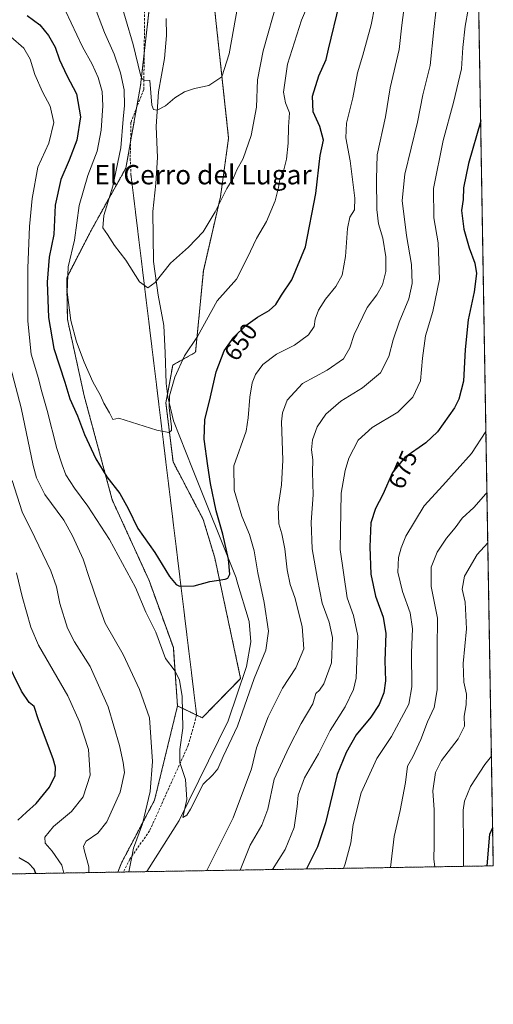
# Model space of a CAD drawing. Units: metres. Extents: x 614525 to 617996, y 4713183 to 4715554.
# Drawn here: x 617800 to 617996, y 4713183 to 4713591 of the extents above; entities that cross this region are included whole.
import ezdxf
from ezdxf.enums import TextEntityAlignment as Align

# ---------------------------------------------------------------- set-up
doc = ezdxf.new("R2010")
doc.units = ezdxf.units.M
doc.header["$MEASUREMENT"] = 0
for name, pattern in [('TRAZOS', [0.75, 0.5, -0.25]), ('TRAZOS2', [0.375, 0.25, -0.125]), ('TRAZOSX2', [1.5, 1, -0.5])]:
    doc.linetypes.add(name, pattern=pattern)
for name, color, linetype, lineweight in [('Arbolado forestal', 92, 'TRAZOS', 0), ('Arbolado forestal CxS', 92, 'Continuous', 0), ('Comarca CxS', 133, 'Continuous', 0), ('Comunidad Autónoma CxS', 142, 'Continuous', 0), ('Corriente natural lineal', 142, 'Continuous', 13), ('Cultivos herbáceos CxS', 92, 'Continuous', 0), ('Curva de nivel maestra', 36, 'Continuous', 30), ('Curva de nivel normal', 36, 'Continuous', 0), ('Espacio natural protegido CxS', 2, 'Continuous', 0), ('Municipio CxS', 142, 'Continuous', 0), ('Provincia CxS', 1, 'Continuous', 0), ('Rótulo de curva de nivel directora', 19, 'Continuous', 0), ('Senda', 19, 'TRAZOSX2', 0), ('Senda virtual', 19, 'TRAZOS2', 0), ('Texto cartográfico', 19, 'Continuous', 0)]:
    doc.layers.add(name, color=color, linetype=linetype, lineweight=lineweight)
doc.styles.add('Arial', font='txt', dxfattribs={"height": 0.2})

# ---------------------------------------------------------------- blocks, each defined once
blk = doc.blocks.new('*U154')
at = {"layer": 'Cultivos herbáceos CxS', "color": 92, "linetype": 'Continuous', "lineweight": 0}
blk.add_polyline3d([(617880.46, 4713598.1, 632.83), (617886.58, 4713541.67, 637.53), (617883.21, 4713517.46, 639.54), (617876.13, 4713486.84, 641.66), (617872.92, 4713453.1, 645.9), (617863.47, 4713447.85, 643.79), (617860.6, 4713432.26, 644.47), (617863.56, 4713407.82, 646.05), (617876.09, 4713383.91, 647.93), (617880.84, 4713368.12, 649.2), (617891.56, 4713318.16, 652.94), (617875.68, 4713301.94, 653.16), (617865.41, 4713306.84, 655.88), (617863.69, 4713330.95, 653.42), (617853.64, 4713358.72, 653.46), (617838.39, 4713392.11, 651.56), (617826.78, 4713435.1, 647.43), (617819.84, 4713466.74, 645.51), (617819.53, 4713483.89, 645.05), (617829.63, 4713503.5, 641.68), (617844.04, 4713529.3, 638.77), (617850.11, 4713563.45, 635.75), (617854.67, 4713603.66, 631.29)], dxfattribs=at)
blk = doc.blocks.new('*U165')
at = {"layer": 'Curva de nivel normal', "color": 36, "linetype": 'Continuous', "lineweight": 0}
for points in [[(617959.94, 4713601.17, 660), (617958.29, 4713588.46, 660), (617957.14, 4713578.34, 660), (617953.44, 4713562.47, 660), (617951.6, 4713550.51, 660), (617948.11, 4713534.84, 660), (617947.76, 4713524.76, 660), (617947.93, 4713512.17, 660), (617948.67, 4713506.18, 660), (617950.47, 4713500.32, 660), (617951.66, 4713492.58, 660), (617951.63, 4713486.46, 660), (617950.35, 4713481.07, 660), (617947.9, 4713476.88, 660), (617943.96, 4713471.6, 660), (617938.54, 4713460.46, 660), (617936.83, 4713454.89, 660), (617934.15, 4713450.4, 660), (617927.38, 4713445.71, 660), (617917.15, 4713440.19, 660), (617910.88, 4713433.34, 660), (617908.92, 4713428.11, 660), (617908.54, 4713424.31, 660), (617909, 4713408.52, 660), (617908.43, 4713398.25, 660), (617907.11, 4713389.25, 660), (617907.31, 4713382.12, 660), (617908.6, 4713378, 660), (617909.89, 4713371.86, 660), (617910.84, 4713363.2, 660), (617912.1, 4713357.07, 660), (617913.99, 4713351.68, 660), (617917.06, 4713339.74, 660), (617917.66, 4713330.53, 660), (617914.41, 4713322.62, 660), (617908.85, 4713314.21, 660), (617902.92, 4713302.28, 660), (617898.06, 4713289.54, 660), (617896.01, 4713280.87, 660), (617888.48, 4713260.54, 660), (617877.81, 4713239.32, 660), (617877.53, 4713238.72, 660)], [(617845.26, 4713238.18, 660), (617846.43, 4713243.75, 660), (617847.2, 4713248.01, 660), (617850.9, 4713258.07, 660), (617854.1, 4713271.5, 660), (617855.02, 4713283.85, 660), (617853.8, 4713301.98, 660), (617849.63, 4713313.66, 660), (617842.9, 4713328.12, 660), (617835.51, 4713341.11, 660), (617832.4, 4713349.53, 660), (617828.99, 4713359.61, 660), (617826.37, 4713367.55, 660), (617821.94, 4713377.13, 660), (617818.36, 4713383.74, 660), (617810.43, 4713394.32, 660), (617807, 4713401.21, 660), (617805.63, 4713406.32, 660), (617800.62, 4713430.19, 660), (617796.29, 4713446.89, 660)]]:
    blk.add_polyline3d(points, dxfattribs=at)
blk = doc.blocks.new('*U166')
at = {"layer": 'Curva de nivel normal', "color": 36, "linetype": 'Continuous', "lineweight": 0}
blk.add_polyline3d([(617840.67, 4713602.06, 635), (617847.04, 4713580.43, 635), (617850.11, 4713567.84, 635), (617850.59, 4713566.3, 635), (617851.65, 4713565.71, 635), (617853.97, 4713565.48, 635), (617854.81, 4713555.33, 635), (617855.46, 4713553.55, 635), (617857.06, 4713553.27, 635), (617860.4, 4713555.03, 635), (617864.34, 4713558.32, 635), (617868.3, 4713560.89, 635), (617872.52, 4713562.2, 635), (617878.32, 4713563.42, 635), (617883.75, 4713567.02, 635), (617886.84, 4713576.58, 635), (617890.34, 4713596.6, 635)], dxfattribs=at)
blk = doc.blocks.new('*U170')
at = {"layer": 'Curva de nivel normal', "color": 36, "linetype": 'Continuous', "lineweight": 0}
blk.add_polyline3d([(617921.56, 4713601.95, 645), (617916.79, 4713590.5, 645), (617910.89, 4713572.29, 645), (617909.29, 4713560.64, 645), (617910.11, 4713556.29, 645), (617911.81, 4713552.18, 645), (617911.42, 4713546.35, 645), (617911.22, 4713539.59, 645), (617910.54, 4713533.04, 645), (617909.32, 4713527.98, 645), (617907.76, 4713524.56, 645), (617907.27, 4713521.26, 645), (617905.89, 4713515.7, 645), (617902.3, 4713507.18, 645), (617898.16, 4713500.19, 645), (617894.34, 4713492.3, 645), (617889.8, 4713483.4, 645), (617881.87, 4713474.36, 645), (617873.76, 4713459.69, 645), (617868.37, 4713451.65, 645), (617864.34, 4713442.76, 645), (617862.14, 4713435.04, 645), (617861.95, 4713430.27, 645), (617862.98, 4713422.26, 645), (617862.94, 4713420.77, 645), (617861.84, 4713419.95, 645), (617856.92, 4713420.9, 645), (617841.12, 4713425.88, 645), (617838.59, 4713425.35, 645), (617837.24, 4713428.04, 645), (617834.92, 4713432.07, 645), (617833.52, 4713435.19, 645), (617830.4, 4713440.92, 645), (617826.81, 4713448.98, 645), (617823.59, 4713457.44, 645), (617821.28, 4713466.28, 645), (617819.76, 4713478, 645), (617820.2, 4713488.51, 645), (617822.7, 4713499.51, 645), (617824.64, 4713513.84, 645), (617828.23, 4713526.24, 645), (617832.15, 4713536.36, 645), (617833.84, 4713544.95, 645), (617834.54, 4713555.11, 645), (617834.18, 4713560.95, 645), (617832.6, 4713566.78, 645), (617830.06, 4713572.23, 645), (617826.03, 4713579.49, 645), (617819.04, 4713594.35, 645)], dxfattribs=at)
blk = doc.blocks.new('*U180')
at = {"layer": 'Curva de nivel normal', "color": 36, "linetype": 'Continuous', "lineweight": 0}
for points in [[(617985.79, 4713594.87, 670), (617984.57, 4713587.98, 670), (617983.59, 4713579.12, 670), (617983.02, 4713570.38, 670), (617979.75, 4713556.4, 670), (617975.37, 4713540.76, 670), (617971.35, 4713520.84, 670), (617971.55, 4713508.7, 670), (617973.32, 4713498.32, 670), (617973.88, 4713483.4, 670), (617971.18, 4713470.03, 670), (617968.12, 4713459.97, 670), (617966.92, 4713450.72, 670), (617966.09, 4713441.26, 670), (617962.92, 4713434.52, 670), (617956.62, 4713428.35, 670), (617945.95, 4713422.02, 670), (617940.21, 4713416.73, 670), (617936.32, 4713409.36, 670), (617934.87, 4713404.19, 670), (617933.11, 4713394.86, 670), (617932.82, 4713371.53, 670), (617935.71, 4713351.53, 670), (617938.28, 4713344.18, 670), (617940.03, 4713335.82, 670), (617939.33, 4713318.35, 670), (617938.24, 4713313.63, 670), (617934.89, 4713306.49, 670), (617928.68, 4713296.65, 670), (617923.78, 4713286.98, 670), (617918.02, 4713277.08, 670), (617915.34, 4713269.91, 670), (617915.01, 4713265.28, 670), (617913.76, 4713256.62, 670), (617909.94, 4713247.4, 670), (617904.79, 4713239.18, 670)], [(617818.29, 4713237.73, 670), (617817.5, 4713241.02, 670), (617813.56, 4713246.77, 670), (617810.59, 4713250.11, 670), (617810.47, 4713252.53, 670), (617814.11, 4713256.98, 670), (617821.51, 4713263.25, 670), (617826.42, 4713269.3, 670), (617829.2, 4713278.18, 670), (617828.61, 4713288.88, 670), (617824.85, 4713300.21, 670), (617819.97, 4713310.99, 670), (617807.87, 4713331.94, 670), (617804.74, 4713339.44, 670), (617801.04, 4713352.06, 670), (617798.71, 4713361.85, 670)]]:
    blk.add_polyline3d(points, dxfattribs=at)
blk = doc.blocks.new('*U182')
at = {"layer": 'Curva de nivel normal', "color": 36, "linetype": 'Continuous', "lineweight": 0}
blk.add_polyline3d([(617995.41, 4713286.07, 695), (617992.72, 4713282.6, 695), (617986.77, 4713273.5, 695), (617984.28, 4713267.43, 695), (617983.67, 4713263.68, 695), (617983.78, 4713248.82, 695), (617983.84, 4713240.5, 695)], dxfattribs=at)
blk = doc.blocks.new('*U183')
at = {"layer": 'Curva de nivel normal', "color": 36, "linetype": 'Continuous', "lineweight": 0}
blk.add_polyline3d([(617830.36, 4713598.04, 640), (617835.19, 4713585.31, 640), (617839.16, 4713576.38, 640), (617841.86, 4713568.71, 640), (617843.31, 4713561.64, 640), (617843.5, 4713555.12, 640), (617842.92, 4713549.5, 640), (617841.98, 4713537.67, 640), (617838.66, 4713521.8, 640), (617834.91, 4713509.74, 640), (617834.43, 4713504.6, 640), (617836.39, 4713501.89, 640), (617839.29, 4713497.24, 640), (617843.97, 4713491.27, 640), (617849.68, 4713482.3, 640), (617853.09, 4713479.78, 640), (617856.1, 4713482.04, 640), (617862.47, 4713490, 640), (617869.91, 4713496.57, 640), (617876.07, 4713502.94, 640), (617881.04, 4713511.17, 640), (617885.87, 4713520.84, 640), (617888.65, 4713525.23, 640), (617890.04, 4713528.55, 640), (617892.55, 4713533.25, 640), (617895.96, 4713542.78, 640), (617898.11, 4713554.48, 640), (617898.48, 4713565.74, 640), (617900.84, 4713577.82, 640), (617906.87, 4713598.82, 640)], dxfattribs=at)
blk = doc.blocks.new('*U190')
at = {"layer": 'Curva de nivel normal', "color": 36, "linetype": 'Continuous', "lineweight": 0}
blk.add_polyline3d([(617953.54, 4713240, 685), (617955.18, 4713252.87, 685), (617957.6, 4713263.54, 685), (617959.88, 4713275.21, 685), (617960.71, 4713281.92, 685), (617962.84, 4713285.83, 685), (617966.1, 4713293.03, 685), (617968.86, 4713300.32, 685), (617971.68, 4713306.2, 685), (617972.87, 4713313.53, 685), (617972.89, 4713330.47, 685), (617973.02, 4713343.19, 685), (617970.42, 4713356.29, 685), (617970.39, 4713364.2, 685), (617972.91, 4713370.48, 685), (617976.76, 4713376.2, 685), (617980.38, 4713380.53, 685), (617983.29, 4713384.56, 685), (617988.09, 4713388.97, 685), (617993.03, 4713394.56, 685), (617993.56, 4713395.06, 685)], dxfattribs=at)
blk = doc.blocks.new('*U196')
at = {"layer": 'Curva de nivel normal', "color": 36, "linetype": 'Continuous', "lineweight": 0}
for points in [[(617891.34, 4713238.95, 665), (617895.54, 4713249.21, 665), (617900.28, 4713257.54, 665), (617902.78, 4713264.21, 665), (617905.43, 4713276.54, 665), (617911.54, 4713289.72, 665), (617916.64, 4713299.59, 665), (617921.38, 4713307.71, 665), (617922.68, 4713311.98, 665), (617924.19, 4713313.35, 665), (617926.05, 4713315.93, 665), (617929.18, 4713324.63, 665), (617929.53, 4713335.2, 665), (617928.2, 4713341.52, 665), (617925.31, 4713349.29, 665), (617923.35, 4713359.29, 665), (617921.14, 4713371.86, 665), (617920.73, 4713382.86, 665), (617921.52, 4713394.2, 665), (617921.25, 4713403.52, 665), (617921.41, 4713408.59, 665), (617920.96, 4713412.81, 665), (617921.29, 4713416.93, 665), (617923.19, 4713422.34, 665), (617926.77, 4713427.51, 665), (617933, 4713432.83, 665), (617942.01, 4713438.37, 665), (617949.52, 4713444.61, 665), (617952.94, 4713451.41, 665), (617954.66, 4713458.33, 665), (617957.2, 4713465.52, 665), (617961.26, 4713475.26, 665), (617962.62, 4713481.53, 665), (617962.24, 4713489.42, 665), (617960.21, 4713501.39, 665), (617958.39, 4713515.91, 665), (617959.54, 4713526.73, 665), (617964.78, 4713548.3, 665), (617967.01, 4713559.53, 665), (617970, 4713571.67, 665), (617971.5, 4713586.62, 665), (617972.57, 4713595.14, 665)], [(617796.95, 4713400.04, 665), (617801.03, 4713387.1, 665), (617806.36, 4713376.5, 665), (617812.98, 4713362.77, 665), (617815.36, 4713356.15, 665), (617816.7, 4713349.16, 665), (617819.86, 4713339.03, 665), (617822.7, 4713333.33, 665), (617829.28, 4713323.2, 665), (617836.66, 4713306.51, 665), (617841.45, 4713290.51, 665), (617842.87, 4713283.4, 665), (617843.51, 4713279.32, 665), (617841.66, 4713271.13, 665), (617836.13, 4713258.87, 665), (617832.41, 4713254.21, 665), (617827.65, 4713250.87, 665), (617826.51, 4713248.87, 665), (617826.71, 4713247.35, 665), (617828.74, 4713240.32, 665), (617828.73, 4713237.91, 665)]]:
    blk.add_polyline3d(points, dxfattribs=at)
blk = doc.blocks.new('*U200')
at = {"layer": 'Curva de nivel normal', "color": 36, "linetype": 'Continuous', "lineweight": 0}
blk.add_polyline3d([(617971.95, 4713240.3, 690), (617971.54, 4713243.51, 690), (617971.73, 4713249.37, 690), (617971.63, 4713263.92, 690), (617971.13, 4713271.75, 690), (617972.26, 4713279.26, 690), (617974.76, 4713284.21, 690), (617981.63, 4713293.21, 690), (617984.23, 4713298.54, 690), (617984.11, 4713302.67, 690), (617984.95, 4713307.25, 690), (617985.09, 4713311.72, 690), (617983.92, 4713316.71, 690), (617983.73, 4713324.4, 690), (617985.03, 4713338.74, 690), (617984.55, 4713349.75, 690), (617983.22, 4713355.08, 690), (617984.24, 4713360.51, 690), (617989.54, 4713369.48, 690), (617993.91, 4713374.32, 690)], dxfattribs=at)
blk = doc.blocks.new('*U203')
at = {"layer": 'Curva de nivel normal', "color": 36, "linetype": 'Continuous', "lineweight": 0}
blk.add_polyline3d([(617934.13, 4713239.67, 680), (617934.78, 4713241.54, 680), (617937.17, 4713250.21, 680), (617938.2, 4713257.87, 680), (617941.48, 4713270.87, 680), (617947.94, 4713285.14, 680), (617953.95, 4713294.27, 680), (617958.12, 4713301.98, 680), (617961.14, 4713307.6, 680), (617962.45, 4713314.72, 680), (617962.3, 4713328.98, 680), (617962.74, 4713338.68, 680), (617961.69, 4713345.32, 680), (617958.52, 4713354.2, 680), (617956.68, 4713362.2, 680), (617956.89, 4713368.2, 680), (617957.97, 4713372.2, 680), (617959.95, 4713377.05, 680), (617967.58, 4713389.61, 680), (617975.23, 4713398.04, 680), (617987.14, 4713411.19, 680), (617993.13, 4713420.41, 680)], dxfattribs=at)
blk = doc.blocks.new('*U207')
at = {"layer": 'Curva de nivel maestra', "color": 36, "linetype": 'Continuous', "lineweight": 30}
blk.add_polyline3d([(617803.14, 4713592.37, 650), (617808.4, 4713588.55, 650), (617812.05, 4713584.2, 650), (617814.74, 4713579.24, 650), (617816.57, 4713574.12, 650), (617819.64, 4713567.54, 650), (617823.56, 4713560.02, 650), (617825.28, 4713550.51, 650), (617823.68, 4713540.84, 650), (617820.62, 4713532.61, 650), (617817.12, 4713524.55, 650), (617814.79, 4713513.95, 650), (617814.24, 4713501.81, 650), (617812.29, 4713492.42, 650), (617811.51, 4713482.18, 650), (617812, 4713467.55, 650), (617814.26, 4713454.63, 650), (617818.76, 4713440.71, 650), (617820.88, 4713433.83, 650), (617823.98, 4713426.76, 650), (617826.91, 4713419.15, 650), (617831.54, 4713408.98, 650), (617836.14, 4713401.66, 650), (617841.51, 4713394.7, 650), (617845.03, 4713388.55, 650), (617849.01, 4713380.2, 650), (617856.08, 4713370.28, 650), (617862.14, 4713360.32, 650), (617864.85, 4713357.1, 650), (617866.31, 4713356.44, 650), (617872.26, 4713356.56, 650), (617878.77, 4713358.35, 650), (617885.18, 4713359.32, 650), (617886.29, 4713359.69, 650), (617887.05, 4713361.3, 650), (617886.59, 4713367.53, 650), (617884.25, 4713377.86, 650), (617881.47, 4713387.53, 650), (617879.05, 4713398.86, 650), (617878.04, 4713406.19, 650), (617876.4, 4713417.19, 650), (617876.68, 4713425.19, 650), (617879.06, 4713434.65, 650), (617881.4, 4713445.03, 650), (617884.75, 4713453.76, 650), (617888.68, 4713459.32, 650), (617893.77, 4713464.17, 650), (617898.55, 4713467.65, 650), (617903.38, 4713470.38, 650), (617906.09, 4713472.85, 650), (617908.53, 4713476.75, 650), (617912.71, 4713483.12, 650), (617918.41, 4713496.74, 650), (617922.67, 4713518.84, 650), (617924.49, 4713534.51, 650), (617925.9, 4713540.84, 650), (617924.41, 4713546.51, 650), (617921.55, 4713552.51, 650), (617921.36, 4713558.99, 650), (617923.89, 4713567.46, 650), (617926.96, 4713574.14, 650), (617927.89, 4713578.51, 650), (617932.46, 4713597.16, 650)], dxfattribs=at)
blk = doc.blocks.new('*U208')
at = {"layer": 'Curva de nivel maestra', "color": 36, "linetype": 'Continuous', "lineweight": 30}
blk.add_polyline3d([(617993.6, 4713240.67, 700), (617994.77, 4713253.8, 700), (617995.91, 4713256.51, 700)], dxfattribs=at)
blk = doc.blocks.new('*U213')
at = {"layer": 'Curva de nivel maestra', "color": 36, "linetype": 'Continuous', "lineweight": 30}
for points in [[(617806.79, 4713237.54, 675), (617806.07, 4713239.4, 675), (617803.7, 4713241.83, 675), (617799.86, 4713244.03, 675)], [(617799.35, 4713259.64, 675), (617802.84, 4713262.84, 675), (617806.94, 4713266.54, 675), (617809.96, 4713270.21, 675), (617812.44, 4713273.21, 675), (617814.74, 4713278.06, 675), (617814.87, 4713281.57, 675), (617813.88, 4713284.93, 675), (617807.86, 4713301.04, 675), (617806.11, 4713306.62, 675), (617803.97, 4713308.23, 675), (617800.8, 4713312.96, 675), (617794.32, 4713326.24, 675)], [(617990.95, 4713548.89, 675), (617985.91, 4713531.18, 675), (617983.89, 4713521.12, 675), (617983.71, 4713516.29, 675), (617983.07, 4713511.69, 675), (617983.94, 4713504.06, 675), (617986.15, 4713496.33, 675), (617988.59, 4713489.94, 675), (617989.18, 4713485.7, 675), (617988.26, 4713478.1, 675), (617985.82, 4713466.59, 675), (617984.57, 4713454.22, 675), (617983.89, 4713441.2, 675), (617981.94, 4713433.78, 675), (617980.16, 4713430.19, 675), (617973.03, 4713420.19, 675), (617968.28, 4713415.64, 675), (617959.6, 4713409.65, 675), (617954.38, 4713403.43, 675), (617950.49, 4713394.36, 675), (617947.4, 4713388.48, 675), (617945.53, 4713382.59, 675), (617944.98, 4713372.7, 675), (617945.43, 4713361.28, 675), (617947.34, 4713352.2, 675), (617950.61, 4713343.53, 675), (617951.62, 4713336.86, 675), (617951.31, 4713325.53, 675), (617951.49, 4713317.2, 675), (617950.9, 4713312.31, 675), (617948.94, 4713307.4, 675), (617945.53, 4713302.26, 675), (617939.44, 4713294.91, 675), (617935.29, 4713287.52, 675), (617931.51, 4713278.54, 675), (617926.63, 4713258.54, 675), (617923.36, 4713248.54, 675), (617918.85, 4713239.42, 675)]]:
    blk.add_polyline3d(points, dxfattribs=at)

msp = doc.modelspace()

# ---------------------------------------------------------------- linework, layer by layer
at = {"layer": 'Arbolado forestal', "color": 92, "linetype": 'TRAZOS', "lineweight": 0}
for points in [[(617987.72, 4713739.11, 680.62), (617996.18, 4713240.71, 701.1), (617852.65, 4713238.31, 657.17), (617843.06, 4713238.15, 660.16), (617840.68, 4713238.11, 660.56)], [(617854.67, 4713603.66, 631.29), (617851.62, 4713576.74, 633.65), (617850.11, 4713563.45, 635.75), (617848.46, 4713554.12, 636.98), (617845.98, 4713540.21, 637.56), (617844.04, 4713529.3, 638.77), (617829.63, 4713503.5, 641.68), (617819.53, 4713483.89, 645.05), (617819.84, 4713466.74, 645.51), (617826.78, 4713435.1, 647.43), (617838.39, 4713392.11, 651.56), (617853.64, 4713358.72, 653.46), (617863.69, 4713330.95, 653.42), (617865.4, 4713306.84, 655.88)], [(617865.4, 4713306.84, 655.88), (617873.33, 4713303.06, 653.15), (617875.68, 4713301.94, 653.16), (617891.56, 4713318.16, 652.94), (617880.84, 4713368.12, 649.2), (617876.09, 4713383.91, 647.93), (617863.56, 4713407.82, 646.05), (617860.6, 4713432.26, 644.47), (617861.23, 4713435.7, 644.47), (617863.47, 4713447.85, 643.79), (617872.92, 4713453.11, 645.9), (617876.13, 4713486.84, 641.66), (617883.21, 4713517.47, 639.54), (617886.58, 4713541.67, 637.53), (617880.46, 4713598.1, 632.83)], [(617840.68, 4713238.11, 660.56), (617842.39, 4713242.24, 660.69), (617855.93, 4713267.91, 658.7), (617865.4, 4713306.84, 655.88)], [(617840.68, 4713238.11, 660.56), (617598.61, 4713234.05, 740.46)]]:
    msp.add_polyline3d(points, dxfattribs=at)
at = {"layer": 'Arbolado forestal CxS', "color": 92, "linetype": 'Continuous', "lineweight": 0}
for points in [[(617987.72, 4713739.11, 680.62), (617996.18, 4713240.71, 701.1), (617840.68, 4713238.11, 660.56), (617842.39, 4713242.24, 660.69), (617855.93, 4713267.91, 658.7), (617865.41, 4713306.84, 655.88), (617875.68, 4713301.94, 653.16), (617891.56, 4713318.16, 652.94), (617880.84, 4713368.12, 649.2), (617876.09, 4713383.91, 647.93), (617863.56, 4713407.82, 646.05), (617860.6, 4713432.26, 644.47), (617863.47, 4713447.85, 643.79), (617872.92, 4713453.1, 645.9), (617876.13, 4713486.84, 641.66), (617883.21, 4713517.46, 639.54), (617886.58, 4713541.67, 637.53), (617880.46, 4713598.1, 632.83)], [(617854.67, 4713603.66, 631.29), (617850.11, 4713563.45, 635.75), (617844.04, 4713529.3, 638.77), (617829.63, 4713503.5, 641.68), (617819.53, 4713483.89, 645.05), (617819.84, 4713466.74, 645.51), (617826.78, 4713435.1, 647.43), (617838.39, 4713392.11, 651.56), (617853.64, 4713358.72, 653.46), (617863.69, 4713330.95, 653.42), (617865.41, 4713306.84, 655.88), (617865.41, 4713306.84, 655.88), (617855.93, 4713267.91, 658.7), (617842.39, 4713242.24, 660.69), (617840.68, 4713238.11, 660.56), (617598.61, 4713234.05, 740.46)]]:
    msp.add_polyline3d(points, dxfattribs=at)
at = {"layer": 'Comarca CxS', "color": 133, "linetype": 'Continuous', "lineweight": 0}
msp.add_polyline3d([(617996.18, 4713240.71, 701.1), (614575.94, 4713183.44, 601.5), (614537.83, 4715496.74, 634.9), (617956.93, 4715553.98, 685.23), (617996.18, 4713240.71, 701.1)], close=True, dxfattribs=at)
msp.add_polyline3d([(617996.18, 4713240.71, 701.1), (614575.94, 4713183.44, 601.5), (614537.83, 4715496.74, 634.9), (617956.93, 4715553.98, 685.23), (617996.18, 4713240.71, 701.1)], close=True, dxfattribs=at)
at = {"layer": 'Comunidad Autónoma CxS', "color": 142, "linetype": 'Continuous', "lineweight": 0}
msp.add_polyline3d([(617996.18, 4713240.71, 701.1), (614575.94, 4713183.44, 601.5), (614537.83, 4715496.74, 634.9), (617956.93, 4715553.98, 685.23), (617996.18, 4713240.71, 701.1)], close=True, dxfattribs=at)
msp.add_polyline3d([(617996.18, 4713240.71, 701.1), (614575.94, 4713183.44, 601.5), (614537.83, 4715496.74, 634.9), (617956.93, 4715553.98, 685.23), (617996.18, 4713240.71, 701.1)], close=True, dxfattribs=at)
at = {"layer": 'Corriente natural lineal', "color": 142, "linetype": 'Continuous', "lineweight": 13}
msp.add_polyline3d([(617852.65, 4713238.31, 657.17), (617852.65, 4713238.31, 657.17), (617866.07, 4713259.43, 655.18), (617886.33, 4713300.73, 653.57), (617894.02, 4713323.12, 653.02), (617895.72, 4713333.32, 652.57), (617895.04, 4713341.73, 652.15), (617889.96, 4713358.65, 651.06), (617889.74, 4713359.86, 650.98), (617871.57, 4713404.93, 647.06), (617863.72, 4713424.82, 645.26), (617861.35, 4713434.7, 644.53), (617860.71, 4713440.2, 644.02), (617860.33, 4713452.86, 642.64), (617859.78, 4713464.24, 641.49), (617857.37, 4713476.69, 640.35), (617855.5, 4713490.62, 639.38), (617855.16, 4713511.37, 638.25), (617856.45, 4713522.96, 637.51), (617857.19, 4713533.62, 636.68), (617856.62, 4713546.47, 635.58), (617857.49, 4713560.81, 634.24), (617860.02, 4713574.62, 633.1), (617860.79, 4713584.18, 632.1), (617860.67, 4713591.16, 631.74)], dxfattribs=at)
at = {"layer": 'Cultivos herbáceos CxS', "color": 92, "linetype": 'Continuous', "lineweight": 0}
for points in [[(617854.67, 4713603.66, 631.29), (617851.62, 4713576.74, 633.65), (617850.11, 4713563.45, 635.75), (617848.46, 4713554.12, 636.98), (617845.98, 4713540.21, 637.56), (617844.04, 4713529.3, 638.77), (617829.63, 4713503.5, 641.68), (617819.53, 4713483.89, 645.05), (617819.84, 4713466.74, 645.51), (617826.78, 4713435.1, 647.43), (617838.39, 4713392.11, 651.56), (617853.64, 4713358.72, 653.46), (617863.69, 4713330.95, 653.42), (617865.4, 4713306.84, 655.88)], [(617865.4, 4713306.84, 655.88), (617873.33, 4713303.06, 653.15), (617875.68, 4713301.94, 653.16), (617891.56, 4713318.16, 652.94), (617880.84, 4713368.12, 649.2), (617876.09, 4713383.91, 647.93), (617863.56, 4713407.82, 646.05), (617860.6, 4713432.26, 644.47), (617861.23, 4713435.7, 644.47), (617863.47, 4713447.85, 643.79), (617872.92, 4713453.11, 645.9), (617876.13, 4713486.84, 641.66), (617883.21, 4713517.47, 639.54), (617886.58, 4713541.67, 637.53), (617880.46, 4713598.1, 632.83)]]:
    msp.add_polyline3d(points, dxfattribs=at)
at = {"layer": 'Curva de nivel normal', "color": 36, "linetype": 'Continuous', "lineweight": 0}
msp.add_polyline3d([(617796.47, 4713583.59, 655), (617801.74, 4713578.95, 655), (617804.45, 4713574.29, 655), (617806.36, 4713567.98, 655), (617809.55, 4713560.89, 655), (617812.69, 4713554.94, 655), (617814.17, 4713548.12, 655), (617812.18, 4713539.59, 655), (617807.56, 4713529.72, 655), (617805.21, 4713516.67, 655), (617804.2, 4713505.13, 655), (617803.38, 4713487.84, 655), (617803.49, 4713465.99, 655), (617804.85, 4713452.35, 655), (617807.82, 4713442.28, 655), (617808.99, 4713437.66, 655), (617811.47, 4713428.99, 655), (617815.52, 4713413.3, 655), (617817.69, 4713406.57, 655), (617819.19, 4713402.45, 655), (617822.72, 4713396.9, 655), (617828.28, 4713389.48, 655), (617837.22, 4713375.67, 655), (617848, 4713355.86, 655), (617852.34, 4713345.56, 655), (617856.45, 4713337.35, 655), (617860.46, 4713326.48, 655), (617864.39, 4713321.18, 655), (617866.28, 4713317.56, 655), (617867.35, 4713310.71, 655), (617867.59, 4713297.6, 655), (617866.34, 4713288.88, 655), (617866.42, 4713283.48, 655), (617868.76, 4713276.45, 655), (617869.34, 4713268.18, 655), (617867.68, 4713260.75, 655), (617869.31, 4713261.72, 655), (617870.85, 4713264.18, 655), (617876.05, 4713274.48, 655), (617879.99, 4713278.31, 655), (617882.14, 4713280.82, 655), (617884.38, 4713285.87, 655), (617890.24, 4713298.54, 655), (617897.2, 4713318.2, 655), (617901.96, 4713329.86, 655), (617903.04, 4713337.73, 655), (617901.31, 4713349.64, 655), (617898.65, 4713361.84, 655), (617897.19, 4713371.05, 655), (617895.24, 4713377.8, 655), (617892.01, 4713385.39, 655), (617888.91, 4713396.14, 655), (617888.8, 4713406.17, 655), (617893.78, 4713420.45, 655), (617894.72, 4713425.97, 655), (617895.34, 4713434.6, 655), (617896.34, 4713440.54, 655), (617897.77, 4713443.95, 655), (617900.78, 4713448.02, 655), (617906.34, 4713452.3, 655), (617913.92, 4713456.01, 655), (617919.66, 4713460.33, 655), (617921.96, 4713463.8, 655), (617922.4, 4713466.76, 655), (617923.83, 4713470.59, 655), (617926.75, 4713475.14, 655), (617931.03, 4713480.26, 655), (617933.55, 4713484.98, 655), (617935, 4713492.7, 655), (617935.8, 4713504.36, 655), (617936.72, 4713509.06, 655), (617938.72, 4713512.06, 655), (617938.88, 4713516.82, 655), (617936.93, 4713532.34, 655), (617935.12, 4713541.84, 655), (617935.4, 4713547.83, 655), (617937.94, 4713558.36, 655), (617939.88, 4713568.73, 655), (617942.11, 4713575.96, 655), (617945.66, 4713588.52, 655), (617947.08, 4713596.26, 655)], dxfattribs=at)
at = {"layer": 'Espacio natural protegido CxS', "color": 2, "linetype": 'Continuous', "lineweight": 0}
for points in [[(614619.78, 4715498.11, 642.93), (617956.93, 4715553.98, 685.23), (617996.18, 4713240.71, 701.1), (617996.18, 4713240.71, 701.1), (614575.94, 4713183.44, 601.5)], [(614619.78, 4715498.11, 642.93), (617956.93, 4715553.98, 685.23), (617996.18, 4713240.71, 701.1), (617996.18, 4713240.71, 701.1), (614575.94, 4713183.44, 601.5)], [(617978.88, 4714260.4, 586.26), (617996.18, 4713240.71, 701.1), (616857.85, 4713221.65, 691.51)], [(617978.88, 4714260.4, 586.26), (617996.18, 4713240.71, 701.1), (616857.85, 4713221.65, 691.51)]]:
    msp.add_polyline3d(points, dxfattribs=at)
at = {"layer": 'Municipio CxS', "color": 142, "linetype": 'Continuous', "lineweight": 0}
msp.add_polyline3d([(617996.18, 4713240.71, 701.1), (614575.94, 4713183.44, 601.5), (614537.83, 4715496.74, 634.9), (617956.93, 4715553.98, 685.23), (617996.18, 4713240.71, 701.1)], close=True, dxfattribs=at)
msp.add_polyline3d([(617996.18, 4713240.71, 701.1), (614575.94, 4713183.44, 601.5), (614537.83, 4715496.74, 634.9), (617956.93, 4715553.98, 685.23), (617996.18, 4713240.71, 701.1)], close=True, dxfattribs=at)
at = {"layer": 'Provincia CxS', "color": 1, "linetype": 'Continuous', "lineweight": 0}
msp.add_polyline3d([(616857.85, 4713221.65, 691.51), (614575.94, 4713183.44, 601.5), (614537.83, 4715496.74, 634.9), (617956.93, 4715553.98, 685.23), (617978.88, 4714260.4, 586.26), (617996.18, 4713240.71, 701.1), (616857.85, 4713221.65, 691.51)], close=True, dxfattribs=at)
msp.add_polyline3d([(616857.85, 4713221.65, 691.51), (614575.94, 4713183.44, 601.5), (614537.83, 4715496.74, 634.9), (617956.93, 4715553.98, 685.23), (617978.88, 4714260.4, 586.26), (617996.18, 4713240.71, 701.1), (616857.85, 4713221.65, 691.51)], close=True, dxfattribs=at)
at = {"layer": 'Senda', "color": 19, "linetype": 'TRAZOSX2', "lineweight": 0}
for points in [[(617835.74, 4713680.52, 624.26), (617840.87, 4713673.92, 624.91), (617845.5, 4713656.06, 626.76), (617846.82, 4713646.47, 627.9), (617849.47, 4713637.21, 628.86), (617852.11, 4713621.33, 629.77), (617851.45, 4713561.8, 635.38), (617846.16, 4713548.24, 637.04), (617845.83, 4713533.36, 637.85), (617846.16, 4713526.41, 638.01)], [(617873.33, 4713303.07, 653.15), (617869.85, 4713290.56, 654.06), (617853.86, 4713255.22, 659.2), (617845.65, 4713243.44, 660.15), (617843.06, 4713238.15, 660.16), (617843.06, 4713238.15, 660.16)]]:
    msp.add_polyline3d(points, dxfattribs=at)
at = {"layer": 'Senda virtual', "color": 19, "linetype": 'TRAZOS2', "lineweight": 0}
msp.add_polyline3d([(617846.16, 4713526.41, 638.01), (617873.33, 4713303.07, 653.15)], dxfattribs=at)

# ---------------------------------------------------------------- block references
at = {"layer": 'Cultivos herbáceos CxS', "color": 92, "linetype": 'Continuous', "lineweight": 0}
msp.add_blockref('*U154', (0, 0), dxfattribs=at)
at = {"layer": 'Curva de nivel maestra', "color": 36, "linetype": 'Continuous', "lineweight": 30}
for name in ['*U207', '*U213', '*U208']:
    msp.add_blockref(name, (0, 0), dxfattribs=at)
at = {"layer": 'Curva de nivel normal', "color": 36, "linetype": 'Continuous', "lineweight": 0}
for name in ['*U200', '*U166', '*U183', '*U170', '*U165', '*U196', '*U180', '*U203', '*U190', '*U182']:
    msp.add_blockref(name, (0, 0), dxfattribs=at)

# ---------------------------------------------------------------- texts
at = {"layer": 'Rótulo de curva de nivel directora', "color": 19, "linetype": 'Continuous', "lineweight": 0, "style": 'Arial'}
for s, rotation, p in [('650', 54.7459, (617891.6, 4713457.35)), ('675', 66.7862, (617958.72, 4713404.58))]:
    msp.add_text(s, height=7, rotation=rotation, dxfattribs=at).set_placement(p, align=Align.MIDDLE_CENTER)
at = {"layer": 'Texto cartográfico', "color": 19, "linetype": 'Continuous', "lineweight": 0, "style": 'Arial'}
msp.add_text('El Cerro del Lugar', height=8, dxfattribs=at).set_placement((617875.98, 4713526.56), align=Align.MIDDLE_CENTER)

doc.saveas('drawing.dxf')
